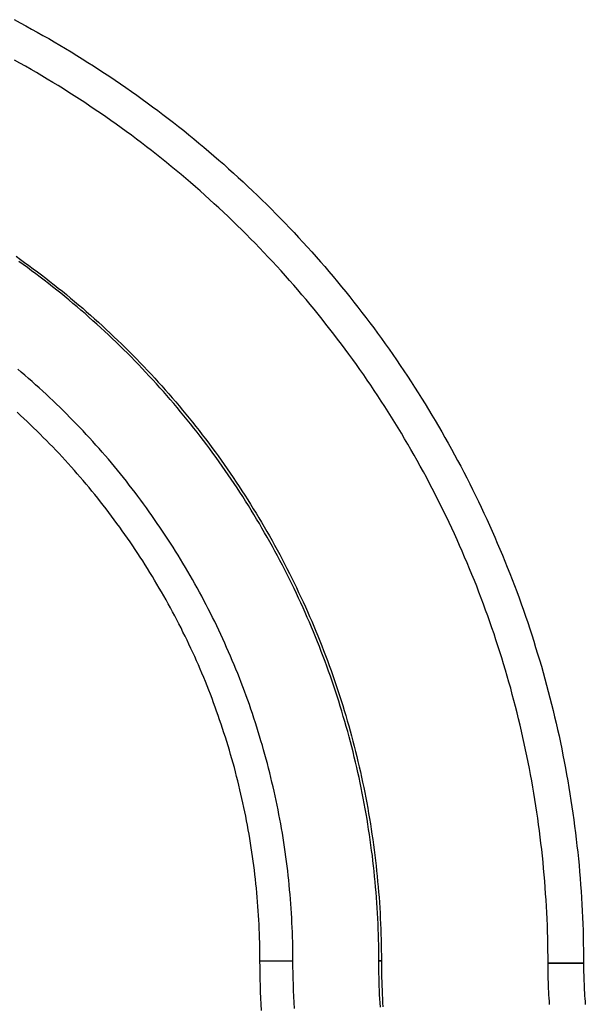
# Model space of a CAD drawing. Units: millimetres. Extents: x 0 to 841, y 0 to 594.
# Drawn here: x 205 to 212, y 333 to 344 of the extents above; entities that cross this region are included whole.
import ezdxf

# ---------------------------------------------------------------- set-up
doc = ezdxf.new("R2010")
doc.units = ezdxf.units.MM
doc.layers.add('SLD-0', color=179, linetype='Continuous')

msp = doc.modelspace()

# ---------------------------------------------------------------- linework, layer by layer
at = {"layer": 'SLD-0'}
for p, q in [((205.157, 344.479), (205.225, 344.443)), ((205.225, 344.443), (205.292, 344.407)), ((205.292, 344.407), (205.358, 344.37)), ((205.358, 344.37), (205.425, 344.333)), ((205.425, 344.333), (205.491, 344.296)), ((205.491, 344.296), (205.558, 344.258)), ((205.558, 344.258), (205.623, 344.22)), ((205.623, 344.22), (205.689, 344.181)), ((205.689, 344.181), (205.755, 344.142)), ((205.755, 344.142), (205.82, 344.103)), ((205.82, 344.103), (205.885, 344.063)), ((205.885, 344.063), (205.949, 344.023)), ((205.223, 343.972), (205.159, 344.008)), ((205.288, 343.936), (205.223, 343.972)), ((205.949, 344.023), (206.014, 343.982)), ((206.014, 343.982), (206.078, 343.941)), ((206.078, 343.941), (206.142, 343.9)), ((205.352, 343.899), (205.288, 343.936)), ((205.415, 343.862), (205.352, 343.899)), ((205.479, 343.825), (205.415, 343.862)), ((205.542, 343.788), (205.479, 343.825)), ((206.142, 343.9), (206.206, 343.858)), ((206.206, 343.858), (206.269, 343.816)), ((205.605, 343.749), (205.542, 343.788)), ((205.668, 343.711), (205.605, 343.749)), ((205.73, 343.672), (205.668, 343.711)), ((206.269, 343.816), (206.332, 343.774)), ((206.332, 343.774), (206.395, 343.731)), ((206.395, 343.731), (206.458, 343.688)), ((205.793, 343.633), (205.73, 343.672)), ((205.855, 343.593), (205.793, 343.633)), ((205.917, 343.553), (205.855, 343.593)), ((206.458, 343.688), (206.521, 343.644)), ((206.521, 343.644), (206.583, 343.6)), ((206.583, 343.6), (206.645, 343.555)), ((205.978, 343.513), (205.917, 343.553)), ((206.039, 343.472), (205.978, 343.513)), ((206.645, 343.555), (206.706, 343.511)), ((206.706, 343.511), (206.767, 343.466)), ((206.101, 343.431), (206.039, 343.472)), ((206.161, 343.39), (206.101, 343.431)), ((206.222, 343.348), (206.161, 343.39)), ((206.767, 343.466), (206.829, 343.42)), ((206.829, 343.42), (206.889, 343.374)), ((206.889, 343.374), (206.95, 343.328)), ((206.282, 343.306), (206.222, 343.348)), ((206.342, 343.263), (206.282, 343.306)), ((206.402, 343.22), (206.342, 343.263)), ((206.95, 343.328), (207.01, 343.281)), ((207.01, 343.281), (207.07, 343.234)), ((206.462, 343.177), (206.402, 343.22)), ((206.521, 343.133), (206.462, 343.177)), ((207.07, 343.234), (207.13, 343.187)), ((207.13, 343.187), (207.189, 343.139)), ((207.189, 343.139), (207.248, 343.091)), ((206.58, 343.089), (206.521, 343.133)), ((206.639, 343.045), (206.58, 343.089)), ((206.697, 343), (206.639, 343.045)), ((207.248, 343.091), (207.307, 343.042)), ((207.307, 343.042), (207.365, 342.994)), ((206.756, 342.955), (206.697, 343)), ((206.813, 342.91), (206.756, 342.955)), ((206.871, 342.864), (206.813, 342.91)), ((207.365, 342.994), (207.423, 342.944)), ((207.423, 342.944), (207.481, 342.895)), ((206.928, 342.818), (206.871, 342.864)), ((206.986, 342.771), (206.928, 342.818)), ((207.481, 342.895), (207.539, 342.845)), ((207.539, 342.845), (207.596, 342.795)), ((207.596, 342.795), (207.653, 342.744)), ((207.042, 342.724), (206.986, 342.771)), ((207.099, 342.677), (207.042, 342.724)), ((207.155, 342.63), (207.099, 342.677)), ((207.653, 342.744), (207.709, 342.693)), ((207.709, 342.693), (207.766, 342.642)), ((207.211, 342.582), (207.155, 342.63)), ((207.267, 342.533), (207.211, 342.582)), ((207.766, 342.642), (207.822, 342.59)), ((207.822, 342.59), (207.877, 342.538)), ((207.322, 342.485), (207.267, 342.533)), ((207.377, 342.436), (207.322, 342.485)), ((207.877, 342.538), (207.933, 342.486)), ((207.933, 342.486), (207.988, 342.433)), ((207.432, 342.387), (207.377, 342.436)), ((207.486, 342.337), (207.432, 342.387)), ((207.54, 342.287), (207.486, 342.337)), ((207.988, 342.433), (208.042, 342.38)), ((208.042, 342.38), (208.097, 342.327)), ((207.594, 342.237), (207.54, 342.287)), ((207.647, 342.186), (207.594, 342.237)), ((208.097, 342.327), (208.151, 342.273)), ((208.151, 342.273), (208.204, 342.219)), ((208.204, 342.219), (208.258, 342.165)), ((207.701, 342.135), (207.647, 342.186)), ((207.753, 342.084), (207.701, 342.135)), ((208.258, 342.165), (208.311, 342.11)), ((208.311, 342.11), (208.363, 342.055)), ((207.806, 342.033), (207.753, 342.084)), ((207.858, 341.981), (207.806, 342.033)), ((208.363, 342.055), (208.416, 342)), ((208.416, 342), (208.468, 341.944)), ((207.91, 341.928), (207.858, 341.981)), ((207.962, 341.876), (207.91, 341.928)), ((208.013, 341.823), (207.962, 341.876)), ((208.468, 341.944), (208.519, 341.888)), ((208.519, 341.888), (208.571, 341.832)), ((208.064, 341.77), (208.013, 341.823)), ((208.114, 341.716), (208.064, 341.77)), ((208.571, 341.832), (208.622, 341.775)), ((208.622, 341.775), (208.672, 341.718)), ((205.178, 341.725), (205.228, 341.689)), ((205.26, 341.629), (205.21, 341.665)), ((205.228, 341.689), (205.278, 341.653)), ((205.278, 341.653), (205.327, 341.617)), ((208.165, 341.663), (208.114, 341.716)), ((208.215, 341.608), (208.165, 341.663)), ((208.672, 341.718), (208.723, 341.661)), ((208.723, 341.661), (208.772, 341.604)), ((205.31, 341.593), (205.26, 341.629)), ((205.359, 341.557), (205.31, 341.593)), ((205.327, 341.617), (205.377, 341.58)), ((205.409, 341.52), (205.359, 341.557)), ((205.377, 341.58), (205.426, 341.544)), ((205.426, 341.544), (205.475, 341.507)), ((208.264, 341.554), (208.215, 341.608)), ((208.314, 341.499), (208.264, 341.554)), ((208.772, 341.604), (208.822, 341.546)), ((208.822, 341.546), (208.871, 341.488)), ((205.457, 341.483), (205.409, 341.52)), ((205.506, 341.446), (205.457, 341.483)), ((205.475, 341.507), (205.524, 341.469)), ((205.555, 341.408), (205.506, 341.446)), ((205.524, 341.469), (205.573, 341.431)), ((205.573, 341.431), (205.621, 341.394)), ((208.362, 341.444), (208.314, 341.499)), ((208.411, 341.389), (208.362, 341.444)), ((208.871, 341.488), (208.92, 341.429)), ((208.92, 341.429), (208.968, 341.37)), ((205.603, 341.37), (205.555, 341.408)), ((205.651, 341.332), (205.603, 341.37)), ((205.621, 341.394), (205.67, 341.355)), ((205.699, 341.294), (205.651, 341.332)), ((205.67, 341.355), (205.718, 341.317)), ((205.718, 341.317), (205.765, 341.278)), ((208.459, 341.333), (208.411, 341.389)), ((208.507, 341.277), (208.459, 341.333)), ((208.968, 341.37), (209.017, 341.311)), ((209.017, 341.311), (209.064, 341.252)), ((205.746, 341.255), (205.699, 341.294)), ((205.794, 341.216), (205.746, 341.255)), ((205.765, 341.278), (205.813, 341.239)), ((205.841, 341.176), (205.794, 341.216)), ((205.813, 341.239), (205.86, 341.199)), ((205.86, 341.199), (205.907, 341.159)), ((208.555, 341.221), (208.507, 341.277)), ((208.602, 341.165), (208.555, 341.221)), ((209.064, 341.252), (209.112, 341.192)), ((209.112, 341.192), (209.159, 341.132)), ((205.888, 341.137), (205.841, 341.176)), ((205.934, 341.097), (205.888, 341.137)), ((205.907, 341.159), (205.954, 341.119)), ((205.981, 341.057), (205.934, 341.097)), ((205.954, 341.119), (206, 341.079)), ((206, 341.079), (206.046, 341.038)), ((208.649, 341.108), (208.602, 341.165)), ((208.695, 341.051), (208.649, 341.108)), ((209.159, 341.132), (209.205, 341.072)), ((209.205, 341.072), (209.252, 341.012)), ((206.027, 341.016), (205.981, 341.057)), ((206.073, 340.975), (206.027, 341.016)), ((206.046, 341.038), (206.092, 340.998)), ((206.118, 340.934), (206.073, 340.975)), ((206.092, 340.998), (206.138, 340.956)), ((208.741, 340.993), (208.695, 341.051)), ((208.787, 340.936), (208.741, 340.993)), ((209.252, 341.012), (209.298, 340.951)), ((206.164, 340.893), (206.118, 340.934)), ((206.138, 340.956), (206.184, 340.915)), ((206.209, 340.852), (206.164, 340.893)), ((206.184, 340.915), (206.229, 340.873)), ((206.253, 340.81), (206.209, 340.852)), ((206.229, 340.873), (206.274, 340.831)), ((208.833, 340.878), (208.787, 340.936)), ((208.878, 340.82), (208.833, 340.878)), ((209.298, 340.951), (209.343, 340.89)), ((209.343, 340.89), (209.388, 340.829)), ((206.298, 340.767), (206.253, 340.81)), ((206.274, 340.831), (206.318, 340.789)), ((206.342, 340.725), (206.298, 340.767)), ((206.318, 340.789), (206.363, 340.746)), ((206.363, 340.746), (206.407, 340.704)), ((208.922, 340.761), (208.878, 340.82)), ((208.967, 340.703), (208.922, 340.761)), ((209.388, 340.829), (209.433, 340.767)), ((209.433, 340.767), (209.477, 340.705)), ((206.386, 340.682), (206.342, 340.725)), ((206.43, 340.639), (206.386, 340.682)), ((206.407, 340.704), (206.451, 340.66)), ((206.474, 340.596), (206.43, 340.639)), ((206.451, 340.66), (206.495, 340.617)), ((206.495, 340.617), (206.538, 340.573)), ((209.011, 340.643), (208.967, 340.703)), ((209.055, 340.584), (209.011, 340.643)), ((209.477, 340.705), (209.522, 340.643)), ((209.522, 340.643), (209.565, 340.581)), ((206.517, 340.553), (206.474, 340.596)), ((206.56, 340.509), (206.517, 340.553)), ((206.538, 340.573), (206.581, 340.53)), ((206.603, 340.465), (206.56, 340.509)), ((206.581, 340.53), (206.624, 340.485)), ((209.098, 340.525), (209.055, 340.584)), ((209.141, 340.465), (209.098, 340.525)), ((209.565, 340.581), (209.608, 340.518)), ((209.608, 340.518), (209.651, 340.455)), ((205.239, 340.375), (205.197, 340.411)), ((206.645, 340.42), (206.603, 340.465)), ((206.624, 340.485), (206.667, 340.441)), ((206.687, 340.376), (206.645, 340.42)), ((206.667, 340.441), (206.709, 340.396)), ((206.709, 340.396), (206.751, 340.351)), ((209.183, 340.405), (209.141, 340.465)), ((209.226, 340.344), (209.183, 340.405)), ((209.651, 340.455), (209.694, 340.392)), ((209.694, 340.392), (209.736, 340.328)), ((205.281, 340.339), (205.239, 340.375)), ((205.323, 340.303), (205.281, 340.339)), ((205.365, 340.267), (205.323, 340.303)), ((206.729, 340.331), (206.687, 340.376)), ((206.771, 340.286), (206.729, 340.331)), ((206.751, 340.351), (206.793, 340.306)), ((206.812, 340.241), (206.771, 340.286)), ((206.793, 340.306), (206.834, 340.261)), ((209.267, 340.284), (209.226, 340.344)), ((209.309, 340.223), (209.267, 340.284)), ((209.736, 340.328), (209.778, 340.265)), ((205.406, 340.23), (205.365, 340.267)), ((205.447, 340.193), (205.406, 340.23)), ((205.488, 340.156), (205.447, 340.193)), ((205.528, 340.119), (205.488, 340.156)), ((206.853, 340.195), (206.812, 340.241)), ((206.834, 340.261), (206.875, 340.215)), ((206.894, 340.149), (206.853, 340.195)), ((206.875, 340.215), (206.916, 340.169)), ((206.916, 340.169), (206.957, 340.123)), ((209.35, 340.162), (209.309, 340.223)), ((209.391, 340.101), (209.35, 340.162)), ((209.778, 340.265), (209.819, 340.201)), ((209.819, 340.201), (209.86, 340.136)), ((205.569, 340.081), (205.528, 340.119)), ((205.609, 340.043), (205.569, 340.081)), ((205.649, 340.005), (205.609, 340.043)), ((206.934, 340.103), (206.894, 340.149)), ((206.974, 340.057), (206.934, 340.103)), ((206.957, 340.123), (206.997, 340.076)), ((207.014, 340.01), (206.974, 340.057)), ((206.997, 340.076), (207.037, 340.029)), ((209.431, 340.039), (209.391, 340.101)), ((209.86, 340.136), (209.901, 340.072)), ((209.901, 340.072), (209.941, 340.007)), ((205.688, 339.967), (205.649, 340.005)), ((205.727, 339.928), (205.688, 339.967)), ((205.767, 339.889), (205.727, 339.928)), ((207.054, 339.963), (207.014, 340.01)), ((207.037, 340.029), (207.077, 339.982)), ((207.093, 339.916), (207.054, 339.963)), ((207.077, 339.982), (207.116, 339.935)), ((207.116, 339.935), (207.155, 339.888)), ((209.471, 339.977), (209.431, 340.039)), ((209.511, 339.915), (209.471, 339.977)), ((209.941, 340.007), (209.98, 339.942)), ((209.98, 339.942), (210.02, 339.877)), ((205.228, 339.873), (205.189, 339.909)), ((205.267, 339.837), (205.228, 339.873)), ((205.306, 339.801), (205.267, 339.837)), ((205.805, 339.85), (205.767, 339.889)), ((205.844, 339.811), (205.805, 339.85)), ((207.132, 339.869), (207.093, 339.916)), ((207.171, 339.821), (207.132, 339.869)), ((207.155, 339.888), (207.194, 339.84)), ((207.21, 339.773), (207.171, 339.821)), ((207.194, 339.84), (207.233, 339.792)), ((209.55, 339.853), (209.511, 339.915)), ((209.589, 339.79), (209.55, 339.853)), ((210.02, 339.877), (210.059, 339.812)), ((210.059, 339.812), (210.097, 339.746)), ((205.344, 339.765), (205.306, 339.801)), ((205.382, 339.728), (205.344, 339.765)), ((205.42, 339.692), (205.382, 339.728)), ((205.882, 339.771), (205.844, 339.811)), ((205.921, 339.731), (205.882, 339.771)), ((205.959, 339.691), (205.921, 339.731)), ((207.248, 339.725), (207.21, 339.773)), ((207.233, 339.792), (207.271, 339.744)), ((207.286, 339.677), (207.248, 339.725)), ((207.271, 339.744), (207.309, 339.695)), ((209.627, 339.727), (209.589, 339.79)), ((209.665, 339.664), (209.627, 339.727)), ((210.097, 339.746), (210.136, 339.68)), ((205.458, 339.655), (205.42, 339.692)), ((205.495, 339.617), (205.458, 339.655)), ((205.532, 339.58), (205.495, 339.617)), ((205.996, 339.651), (205.959, 339.691)), ((206.034, 339.61), (205.996, 339.651)), ((206.071, 339.569), (206.034, 339.61)), ((207.323, 339.629), (207.286, 339.677)), ((207.309, 339.695), (207.347, 339.647)), ((207.361, 339.58), (207.323, 339.629)), ((207.347, 339.647), (207.384, 339.598)), ((207.384, 339.598), (207.421, 339.549)), ((209.703, 339.601), (209.665, 339.664)), ((209.74, 339.538), (209.703, 339.601)), ((210.136, 339.68), (210.173, 339.614)), ((210.173, 339.614), (210.211, 339.548)), ((205.569, 339.542), (205.532, 339.58)), ((205.606, 339.505), (205.569, 339.542)), ((205.642, 339.466), (205.606, 339.505)), ((206.108, 339.528), (206.071, 339.569)), ((206.144, 339.487), (206.108, 339.528)), ((206.181, 339.446), (206.144, 339.487)), ((207.398, 339.531), (207.361, 339.58)), ((207.434, 339.482), (207.398, 339.531)), ((207.421, 339.549), (207.458, 339.499)), ((207.471, 339.432), (207.434, 339.482)), ((207.458, 339.499), (207.495, 339.45)), ((209.777, 339.474), (209.74, 339.538)), ((209.813, 339.41), (209.777, 339.474)), ((210.211, 339.548), (210.248, 339.481)), ((210.248, 339.481), (210.284, 339.414)), ((205.679, 339.428), (205.642, 339.466)), ((205.715, 339.389), (205.679, 339.428)), ((205.751, 339.351), (205.715, 339.389)), ((206.217, 339.404), (206.181, 339.446)), ((206.253, 339.362), (206.217, 339.404)), ((206.288, 339.32), (206.253, 339.362)), ((207.507, 339.383), (207.471, 339.432)), ((207.495, 339.45), (207.531, 339.4)), ((207.542, 339.333), (207.507, 339.383)), ((207.531, 339.4), (207.567, 339.35)), ((209.85, 339.346), (209.813, 339.41)), ((210.284, 339.414), (210.32, 339.347)), ((205.786, 339.312), (205.751, 339.351)), ((205.821, 339.272), (205.786, 339.312)), ((205.857, 339.233), (205.821, 339.272)), ((206.324, 339.277), (206.288, 339.32)), ((206.359, 339.235), (206.324, 339.277)), ((207.578, 339.283), (207.542, 339.333)), ((207.567, 339.35), (207.602, 339.3)), ((207.613, 339.233), (207.578, 339.283)), ((207.602, 339.3), (207.637, 339.25)), ((207.637, 339.25), (207.672, 339.199)), ((209.885, 339.281), (209.85, 339.346)), ((209.921, 339.217), (209.885, 339.281)), ((210.32, 339.347), (210.356, 339.28)), ((210.356, 339.28), (210.391, 339.212)), ((205.891, 339.193), (205.857, 339.233)), ((205.926, 339.153), (205.891, 339.193)), ((205.96, 339.113), (205.926, 339.153)), ((206.394, 339.192), (206.359, 339.235)), ((206.429, 339.149), (206.394, 339.192)), ((206.463, 339.106), (206.429, 339.149)), ((207.648, 339.182), (207.613, 339.233)), ((207.682, 339.131), (207.648, 339.182)), ((207.672, 339.199), (207.707, 339.148)), ((207.717, 339.08), (207.682, 339.131)), ((207.707, 339.148), (207.741, 339.097)), ((209.956, 339.152), (209.921, 339.217)), ((209.99, 339.087), (209.956, 339.152)), ((210.391, 339.212), (210.426, 339.145)), ((210.426, 339.145), (210.461, 339.077)), ((205.994, 339.073), (205.96, 339.113)), ((206.028, 339.032), (205.994, 339.073)), ((206.062, 338.991), (206.028, 339.032)), ((206.497, 339.062), (206.463, 339.106)), ((206.531, 339.018), (206.497, 339.062)), ((206.564, 338.975), (206.531, 339.018)), ((207.751, 339.029), (207.717, 339.08)), ((207.741, 339.097), (207.775, 339.046)), ((207.784, 338.978), (207.751, 339.029)), ((207.775, 339.046), (207.809, 338.994)), ((210.024, 339.022), (209.99, 339.087)), ((210.058, 338.956), (210.024, 339.022)), ((210.461, 339.077), (210.495, 339.009)), ((206.095, 338.95), (206.062, 338.991)), ((206.129, 338.909), (206.095, 338.95)), ((206.161, 338.868), (206.129, 338.909)), ((206.598, 338.931), (206.564, 338.975)), ((206.631, 338.886), (206.598, 338.931)), ((207.818, 338.927), (207.784, 338.978)), ((207.809, 338.994), (207.843, 338.943)), ((207.851, 338.875), (207.818, 338.927)), ((207.843, 338.943), (207.876, 338.891)), ((210.091, 338.891), (210.058, 338.956)), ((210.495, 339.009), (210.529, 338.94)), ((210.529, 338.94), (210.562, 338.872)), ((206.194, 338.826), (206.161, 338.868)), ((206.226, 338.784), (206.194, 338.826)), ((206.259, 338.742), (206.226, 338.784)), ((206.663, 338.842), (206.631, 338.886)), ((206.696, 338.797), (206.663, 338.842)), ((206.728, 338.752), (206.696, 338.797)), ((207.883, 338.823), (207.851, 338.875)), ((207.876, 338.891), (207.908, 338.839)), ((207.916, 338.771), (207.883, 338.823)), ((207.908, 338.839), (207.941, 338.786)), ((207.941, 338.786), (207.973, 338.734)), ((210.124, 338.825), (210.091, 338.891)), ((210.157, 338.759), (210.124, 338.825)), ((210.562, 338.872), (210.595, 338.803)), ((210.595, 338.803), (210.627, 338.734)), ((206.29, 338.7), (206.259, 338.742)), ((206.322, 338.658), (206.29, 338.7)), ((206.76, 338.707), (206.728, 338.752)), ((206.792, 338.662), (206.76, 338.707)), ((207.948, 338.718), (207.916, 338.771)), ((207.979, 338.666), (207.948, 338.718)), ((207.973, 338.734), (208.005, 338.681)), ((208.011, 338.613), (207.979, 338.666)), ((208.005, 338.681), (208.036, 338.628)), ((210.189, 338.693), (210.157, 338.759)), ((210.221, 338.626), (210.189, 338.693)), ((210.627, 338.734), (210.659, 338.665)), ((206.353, 338.615), (206.322, 338.658)), ((206.385, 338.572), (206.353, 338.615)), ((206.415, 338.529), (206.385, 338.572)), ((206.823, 338.616), (206.792, 338.662)), ((206.854, 338.571), (206.823, 338.616)), ((206.885, 338.525), (206.854, 338.571)), ((208.042, 338.56), (208.011, 338.613)), ((208.036, 338.628), (208.067, 338.575)), ((208.073, 338.507), (208.042, 338.56)), ((208.067, 338.575), (208.098, 338.522)), ((210.252, 338.559), (210.221, 338.626)), ((210.283, 338.493), (210.252, 338.559)), ((210.659, 338.665), (210.69, 338.596)), ((210.69, 338.596), (210.722, 338.526)), ((206.446, 338.486), (206.415, 338.529)), ((206.476, 338.443), (206.446, 338.486)), ((206.506, 338.399), (206.476, 338.443)), ((206.916, 338.479), (206.885, 338.525)), ((206.946, 338.433), (206.916, 338.479)), ((208.103, 338.454), (208.073, 338.507)), ((208.098, 338.522), (208.129, 338.469)), ((208.133, 338.4), (208.103, 338.454)), ((208.129, 338.469), (208.159, 338.415)), ((210.313, 338.426), (210.283, 338.493)), ((210.722, 338.526), (210.752, 338.456)), ((210.752, 338.456), (210.782, 338.386)), ((206.536, 338.355), (206.506, 338.399)), ((206.566, 338.311), (206.536, 338.355)), ((206.976, 338.386), (206.946, 338.433)), ((207.006, 338.34), (206.976, 338.386)), ((207.035, 338.293), (207.006, 338.34)), ((208.163, 338.347), (208.133, 338.4)), ((208.159, 338.415), (208.189, 338.361)), ((208.192, 338.293), (208.163, 338.347)), ((208.189, 338.361), (208.218, 338.307)), ((210.343, 338.358), (210.313, 338.426)), ((210.373, 338.291), (210.343, 338.358)), ((210.782, 338.386), (210.812, 338.316)), ((206.595, 338.267), (206.566, 338.311)), ((206.624, 338.223), (206.595, 338.267)), ((206.653, 338.179), (206.624, 338.223)), ((207.064, 338.246), (207.035, 338.293)), ((207.093, 338.199), (207.064, 338.246)), ((208.221, 338.239), (208.192, 338.293)), ((208.218, 338.307), (208.248, 338.253)), ((208.25, 338.185), (208.221, 338.239)), ((208.248, 338.253), (208.276, 338.199)), ((210.402, 338.223), (210.373, 338.291)), ((210.431, 338.156), (210.402, 338.223)), ((210.812, 338.316), (210.842, 338.246)), ((210.842, 338.246), (210.87, 338.176)), ((206.681, 338.134), (206.653, 338.179)), ((206.709, 338.089), (206.681, 338.134)), ((207.122, 338.151), (207.093, 338.199)), ((207.15, 338.104), (207.122, 338.151)), ((207.178, 338.056), (207.15, 338.104)), ((208.279, 338.13), (208.25, 338.185)), ((208.276, 338.199), (208.305, 338.144)), ((208.307, 338.076), (208.279, 338.13)), ((208.305, 338.144), (208.333, 338.089)), ((210.459, 338.088), (210.431, 338.156)), ((210.87, 338.176), (210.899, 338.105)), ((210.899, 338.105), (210.927, 338.034)), ((206.737, 338.044), (206.709, 338.089)), ((206.765, 337.999), (206.737, 338.044)), ((206.792, 337.954), (206.765, 337.999)), ((207.206, 338.009), (207.178, 338.056)), ((207.233, 337.961), (207.206, 338.009)), ((208.335, 338.021), (208.307, 338.076)), ((208.333, 338.089), (208.361, 338.034)), ((208.362, 337.966), (208.335, 338.021)), ((208.361, 338.034), (208.389, 337.979)), ((208.389, 337.979), (208.416, 337.924)), ((210.487, 338.02), (210.459, 338.088)), ((210.515, 337.951), (210.487, 338.02)), ((210.927, 338.034), (210.955, 337.963)), ((206.819, 337.908), (206.792, 337.954)), ((206.846, 337.863), (206.819, 337.908)), ((206.873, 337.817), (206.846, 337.863)), ((207.26, 337.912), (207.233, 337.961)), ((207.287, 337.864), (207.26, 337.912)), ((207.313, 337.816), (207.287, 337.864)), ((208.389, 337.911), (208.362, 337.966)), ((208.416, 337.856), (208.389, 337.911)), ((208.416, 337.924), (208.443, 337.869)), ((208.443, 337.869), (208.469, 337.813)), ((210.542, 337.883), (210.515, 337.951)), ((210.569, 337.814), (210.542, 337.883)), ((210.955, 337.963), (210.982, 337.892)), ((210.982, 337.892), (211.009, 337.821)), ((206.899, 337.771), (206.873, 337.817)), ((206.925, 337.725), (206.899, 337.771)), ((207.34, 337.767), (207.313, 337.816)), ((207.366, 337.718), (207.34, 337.767)), ((208.442, 337.801), (208.416, 337.856)), ((208.468, 337.745), (208.442, 337.801)), ((208.469, 337.813), (208.495, 337.758)), ((208.495, 337.758), (208.521, 337.702)), ((210.595, 337.746), (210.569, 337.814)), ((211.009, 337.821), (211.035, 337.749)), ((211.035, 337.749), (211.061, 337.678)), ((206.951, 337.679), (206.925, 337.725)), ((206.976, 337.632), (206.951, 337.679)), ((207.391, 337.669), (207.366, 337.718)), ((207.416, 337.62), (207.391, 337.669)), ((208.494, 337.689), (208.468, 337.745)), ((208.52, 337.634), (208.494, 337.689)), ((208.545, 337.578), (208.52, 337.634)), ((208.521, 337.702), (208.547, 337.646)), ((208.547, 337.646), (208.572, 337.59)), ((210.621, 337.677), (210.595, 337.746)), ((210.646, 337.607), (210.621, 337.677)), ((211.061, 337.678), (211.086, 337.606)), ((207.001, 337.586), (206.976, 337.632)), ((207.026, 337.539), (207.001, 337.586)), ((207.05, 337.492), (207.026, 337.539)), ((207.441, 337.571), (207.416, 337.62)), ((207.466, 337.522), (207.441, 337.571)), ((207.491, 337.472), (207.466, 337.522)), ((208.569, 337.521), (208.545, 337.578)), ((208.594, 337.465), (208.569, 337.521)), ((208.572, 337.59), (208.596, 337.533)), ((208.596, 337.533), (208.621, 337.477)), ((210.671, 337.538), (210.646, 337.607)), ((210.696, 337.469), (210.671, 337.538)), ((211.086, 337.606), (211.111, 337.534)), ((211.111, 337.534), (211.136, 337.462)), ((207.075, 337.445), (207.05, 337.492)), ((207.099, 337.398), (207.075, 337.445)), ((207.515, 337.423), (207.491, 337.472)), ((207.538, 337.373), (207.515, 337.423)), ((208.618, 337.409), (208.594, 337.465)), ((208.641, 337.352), (208.618, 337.409)), ((208.621, 337.477), (208.645, 337.42)), ((208.645, 337.42), (208.669, 337.363)), ((210.72, 337.399), (210.696, 337.469)), ((211.136, 337.462), (211.16, 337.389)), ((207.122, 337.351), (207.099, 337.398)), ((207.146, 337.304), (207.122, 337.351)), ((207.169, 337.256), (207.146, 337.304)), ((207.562, 337.323), (207.538, 337.373)), ((207.585, 337.273), (207.562, 337.323)), ((208.665, 337.295), (208.641, 337.352)), ((208.688, 337.238), (208.665, 337.295)), ((208.669, 337.363), (208.692, 337.306)), ((208.692, 337.306), (208.715, 337.249)), ((210.744, 337.33), (210.72, 337.399)), ((210.767, 337.26), (210.744, 337.33)), ((211.16, 337.389), (211.183, 337.317)), ((211.183, 337.317), (211.206, 337.245)), ((207.191, 337.208), (207.169, 337.256)), ((207.214, 337.161), (207.191, 337.208)), ((207.608, 337.222), (207.585, 337.273)), ((207.63, 337.172), (207.608, 337.222)), ((208.71, 337.181), (208.688, 337.238)), ((208.732, 337.124), (208.71, 337.181)), ((208.715, 337.249), (208.738, 337.192)), ((208.738, 337.192), (208.76, 337.135)), ((210.79, 337.19), (210.767, 337.26)), ((210.812, 337.12), (210.79, 337.19)), ((211.206, 337.245), (211.229, 337.172)), ((207.236, 337.113), (207.214, 337.161)), ((207.258, 337.065), (207.236, 337.113)), ((207.279, 337.016), (207.258, 337.065)), ((207.653, 337.122), (207.63, 337.172)), ((207.675, 337.071), (207.653, 337.122)), ((207.696, 337.02), (207.675, 337.071)), ((208.754, 337.067), (208.732, 337.124)), ((208.776, 337.009), (208.754, 337.067)), ((208.76, 337.135), (208.782, 337.077)), ((208.782, 337.077), (208.804, 337.02)), ((210.834, 337.049), (210.812, 337.12)), ((211.229, 337.172), (211.252, 337.099)), ((211.252, 337.099), (211.273, 337.026)), ((207.301, 336.968), (207.279, 337.016)), ((207.322, 336.92), (207.301, 336.968)), ((207.717, 336.969), (207.696, 337.02)), ((207.738, 336.918), (207.717, 336.969)), ((208.797, 336.952), (208.776, 337.009)), ((208.818, 336.894), (208.797, 336.952)), ((208.804, 337.02), (208.825, 336.962)), ((208.825, 336.962), (208.846, 336.904)), ((210.856, 336.979), (210.834, 337.049)), ((210.877, 336.908), (210.856, 336.979)), ((211.273, 337.026), (211.295, 336.953)), ((211.295, 336.953), (211.316, 336.88)), ((207.342, 336.871), (207.322, 336.92)), ((207.363, 336.822), (207.342, 336.871)), ((207.759, 336.867), (207.738, 336.918)), ((207.779, 336.816), (207.759, 336.867)), ((208.838, 336.836), (208.818, 336.894)), ((208.858, 336.778), (208.838, 336.836)), ((208.846, 336.904), (208.866, 336.846)), ((208.866, 336.846), (208.886, 336.788)), ((210.898, 336.838), (210.877, 336.908)), ((210.918, 336.767), (210.898, 336.838)), ((211.316, 336.88), (211.336, 336.806)), ((207.383, 336.774), (207.363, 336.822)), ((207.402, 336.725), (207.383, 336.774)), ((207.422, 336.676), (207.402, 336.725)), ((207.799, 336.764), (207.779, 336.816)), ((207.819, 336.713), (207.799, 336.764)), ((208.878, 336.72), (208.858, 336.778)), ((208.898, 336.662), (208.878, 336.72)), ((208.886, 336.788), (208.906, 336.73)), ((208.906, 336.73), (208.926, 336.671)), ((210.938, 336.696), (210.918, 336.767)), ((211.336, 336.806), (211.356, 336.733)), ((211.356, 336.733), (211.376, 336.659)), ((207.441, 336.626), (207.422, 336.676)), ((207.46, 336.577), (207.441, 336.626)), ((207.838, 336.661), (207.819, 336.713)), ((207.857, 336.609), (207.838, 336.661)), ((207.876, 336.558), (207.857, 336.609)), ((208.917, 336.604), (208.898, 336.662)), ((208.935, 336.545), (208.917, 336.604)), ((208.926, 336.671), (208.945, 336.613)), ((208.945, 336.613), (208.964, 336.554)), ((210.957, 336.625), (210.938, 336.696)), ((210.976, 336.554), (210.957, 336.625)), ((211.376, 336.659), (211.395, 336.586)), ((207.478, 336.528), (207.46, 336.577)), ((207.497, 336.478), (207.478, 336.528)), ((207.895, 336.506), (207.876, 336.558)), ((207.913, 336.453), (207.895, 336.506)), ((208.954, 336.487), (208.935, 336.545)), ((208.964, 336.554), (208.982, 336.495)), ((208.982, 336.495), (209, 336.437)), ((210.994, 336.483), (210.976, 336.554)), ((211.395, 336.586), (211.414, 336.512)), ((211.414, 336.512), (211.432, 336.438)), ((207.514, 336.428), (207.497, 336.478)), ((207.532, 336.379), (207.514, 336.428)), ((207.549, 336.329), (207.532, 336.379)), ((207.93, 336.401), (207.913, 336.453)), ((207.948, 336.349), (207.93, 336.401)), ((208.972, 336.428), (208.954, 336.487)), ((208.989, 336.369), (208.972, 336.428)), ((209, 336.437), (209.018, 336.378)), ((209.018, 336.378), (209.035, 336.319)), ((211.013, 336.411), (210.994, 336.483)), ((211.03, 336.34), (211.013, 336.411)), ((211.432, 336.438), (211.45, 336.364)), ((207.566, 336.279), (207.549, 336.329)), ((207.583, 336.229), (207.566, 336.279)), ((207.965, 336.296), (207.948, 336.349)), ((207.982, 336.244), (207.965, 336.296)), ((209.006, 336.31), (208.989, 336.369)), ((209.023, 336.251), (209.006, 336.31)), ((209.035, 336.319), (209.052, 336.259)), ((209.052, 336.259), (209.068, 336.2)), ((211.047, 336.268), (211.03, 336.34)), ((211.064, 336.197), (211.047, 336.268)), ((211.45, 336.364), (211.467, 336.29)), ((211.467, 336.29), (211.484, 336.215)), ((207.599, 336.178), (207.583, 336.229)), ((207.616, 336.128), (207.599, 336.178)), ((207.998, 336.191), (207.982, 336.244)), ((208.014, 336.138), (207.998, 336.191)), ((209.04, 336.192), (209.023, 336.251)), ((209.056, 336.133), (209.04, 336.192)), ((209.068, 336.2), (209.085, 336.141)), ((211.081, 336.125), (211.064, 336.197)), ((211.484, 336.215), (211.501, 336.141)), ((207.631, 336.077), (207.616, 336.128)), ((207.647, 336.027), (207.631, 336.077)), ((208.03, 336.085), (208.014, 336.138)), ((208.046, 336.032), (208.03, 336.085)), ((208.061, 335.979), (208.046, 336.032)), ((209.072, 336.074), (209.056, 336.133)), ((209.087, 336.014), (209.072, 336.074)), ((209.085, 336.141), (209.1, 336.081)), ((209.1, 336.081), (209.116, 336.022)), ((211.096, 336.053), (211.081, 336.125)), ((211.112, 335.981), (211.096, 336.053)), ((211.501, 336.141), (211.517, 336.067)), ((211.517, 336.067), (211.532, 335.992)), ((207.662, 335.976), (207.647, 336.027)), ((207.677, 335.925), (207.662, 335.976)), ((207.691, 335.875), (207.677, 335.925)), ((208.076, 335.926), (208.061, 335.979)), ((208.09, 335.873), (208.076, 335.926)), ((209.102, 335.955), (209.087, 336.014)), ((209.117, 335.895), (209.102, 335.955)), ((209.116, 336.022), (209.131, 335.962)), ((209.131, 335.962), (209.146, 335.902)), ((211.127, 335.909), (211.112, 335.981)), ((211.532, 335.992), (211.547, 335.917)), ((211.547, 335.917), (211.562, 335.843)), ((207.706, 335.824), (207.691, 335.875)), ((207.72, 335.773), (207.706, 335.824)), ((208.105, 335.819), (208.09, 335.873)), ((208.118, 335.766), (208.105, 335.819)), ((209.131, 335.836), (209.117, 335.895)), ((209.145, 335.776), (209.131, 335.836)), ((209.146, 335.902), (209.16, 335.843)), ((209.16, 335.843), (209.174, 335.783)), ((211.142, 335.837), (211.127, 335.909)), ((211.156, 335.764), (211.142, 335.837)), ((211.562, 335.843), (211.576, 335.768)), ((207.733, 335.722), (207.72, 335.773)), ((207.746, 335.67), (207.733, 335.722)), ((208.132, 335.712), (208.118, 335.766)), ((208.145, 335.659), (208.132, 335.712)), ((209.159, 335.716), (209.145, 335.776)), ((209.172, 335.656), (209.159, 335.716)), ((209.174, 335.783), (209.188, 335.723)), ((209.188, 335.723), (209.201, 335.663)), ((211.169, 335.692), (211.156, 335.764)), ((211.183, 335.62), (211.169, 335.692)), ((211.576, 335.768), (211.59, 335.693)), ((211.59, 335.693), (211.603, 335.618)), ((207.759, 335.619), (207.746, 335.67)), ((207.772, 335.568), (207.759, 335.619)), ((208.158, 335.605), (208.145, 335.659)), ((208.171, 335.551), (208.158, 335.605)), ((209.185, 335.596), (209.172, 335.656)), ((209.198, 335.536), (209.185, 335.596)), ((209.201, 335.663), (209.214, 335.602)), ((209.214, 335.602), (209.227, 335.542)), ((211.195, 335.547), (211.183, 335.62)), ((211.603, 335.618), (211.616, 335.543)), ((207.784, 335.516), (207.772, 335.568)), ((207.797, 335.465), (207.784, 335.516)), ((207.808, 335.413), (207.797, 335.465)), ((208.183, 335.497), (208.171, 335.551)), ((208.195, 335.443), (208.183, 335.497)), ((209.21, 335.476), (209.198, 335.536)), ((209.222, 335.416), (209.21, 335.476)), ((209.227, 335.542), (209.239, 335.482)), ((209.239, 335.482), (209.251, 335.422)), ((211.208, 335.475), (211.195, 335.547)), ((211.22, 335.402), (211.208, 335.475)), ((211.616, 335.543), (211.628, 335.468)), ((211.628, 335.468), (211.64, 335.392)), ((207.82, 335.361), (207.808, 335.413)), ((207.831, 335.31), (207.82, 335.361)), ((208.207, 335.389), (208.195, 335.443)), ((208.218, 335.335), (208.207, 335.389)), ((209.233, 335.356), (209.222, 335.416)), ((209.244, 335.295), (209.233, 335.356)), ((209.251, 335.422), (209.262, 335.361)), ((209.262, 335.361), (209.273, 335.301)), ((211.231, 335.329), (211.22, 335.402)), ((211.64, 335.392), (211.651, 335.317)), ((207.842, 335.258), (207.831, 335.31)), ((207.852, 335.206), (207.842, 335.258)), ((208.229, 335.281), (208.218, 335.335)), ((208.239, 335.227), (208.229, 335.281)), ((208.25, 335.172), (208.239, 335.227)), ((209.255, 335.235), (209.244, 335.295)), ((209.265, 335.174), (209.255, 335.235)), ((209.273, 335.301), (209.284, 335.24)), ((209.284, 335.24), (209.294, 335.179)), ((211.242, 335.256), (211.231, 335.329)), ((211.253, 335.184), (211.242, 335.256)), ((211.651, 335.317), (211.662, 335.242)), ((211.662, 335.242), (211.673, 335.166)), ((207.862, 335.154), (207.852, 335.206)), ((207.872, 335.102), (207.862, 335.154)), ((208.26, 335.118), (208.25, 335.172)), ((208.269, 335.064), (208.26, 335.118)), ((209.275, 335.114), (209.265, 335.174)), ((209.284, 335.053), (209.275, 335.114)), ((209.294, 335.179), (209.304, 335.119)), ((209.304, 335.119), (209.314, 335.058)), ((211.263, 335.111), (211.253, 335.184)), ((211.673, 335.166), (211.683, 335.091)), ((207.882, 335.05), (207.872, 335.102)), ((207.891, 334.998), (207.882, 335.05)), ((207.9, 334.946), (207.891, 334.998)), ((208.279, 335.009), (208.269, 335.064)), ((208.287, 334.955), (208.279, 335.009)), ((209.294, 334.993), (209.284, 335.053)), ((209.314, 335.058), (209.323, 334.997)), ((211.273, 335.038), (211.263, 335.111)), ((211.282, 334.965), (211.273, 335.038)), ((211.683, 335.091), (211.693, 335.015)), ((211.693, 335.015), (211.702, 334.94)), ((207.908, 334.894), (207.9, 334.946)), ((207.917, 334.841), (207.908, 334.894)), ((208.296, 334.9), (208.287, 334.955)), ((208.304, 334.846), (208.296, 334.9)), ((209.303, 334.932), (209.294, 334.993)), ((209.311, 334.871), (209.303, 334.932)), ((209.323, 334.997), (209.332, 334.936)), ((209.332, 334.936), (209.34, 334.875)), ((211.291, 334.892), (211.282, 334.965)), ((211.299, 334.818), (211.291, 334.892)), ((211.702, 334.94), (211.71, 334.864)), ((207.925, 334.789), (207.917, 334.841)), ((207.932, 334.737), (207.925, 334.789)), ((208.312, 334.791), (208.304, 334.846)), ((208.32, 334.736), (208.312, 334.791)), ((209.319, 334.81), (209.311, 334.871)), ((209.327, 334.749), (209.319, 334.81)), ((209.34, 334.875), (209.349, 334.814)), ((209.349, 334.814), (209.356, 334.753)), ((211.307, 334.745), (211.299, 334.818)), ((211.71, 334.864), (211.719, 334.788)), ((211.719, 334.788), (211.726, 334.712)), ((207.939, 334.684), (207.932, 334.737)), ((207.946, 334.632), (207.939, 334.684)), ((208.327, 334.681), (208.32, 334.736)), ((208.334, 334.627), (208.327, 334.681)), ((209.334, 334.688), (209.327, 334.749)), ((209.341, 334.628), (209.334, 334.688)), ((209.356, 334.753), (209.364, 334.692)), ((209.364, 334.692), (209.371, 334.631)), ((211.315, 334.672), (211.307, 334.745)), ((211.322, 334.599), (211.315, 334.672)), ((211.726, 334.712), (211.734, 334.637)), ((207.953, 334.579), (207.946, 334.632)), ((207.959, 334.527), (207.953, 334.579)), ((208.341, 334.572), (208.334, 334.627)), ((208.347, 334.517), (208.341, 334.572)), ((209.348, 334.567), (209.341, 334.628)), ((209.354, 334.505), (209.348, 334.567)), ((209.371, 334.631), (209.377, 334.57)), ((209.377, 334.57), (209.383, 334.508)), ((211.328, 334.525), (211.322, 334.599)), ((211.734, 334.637), (211.74, 334.561)), ((211.74, 334.561), (211.747, 334.485)), ((207.965, 334.474), (207.959, 334.527)), ((207.971, 334.422), (207.965, 334.474)), ((208.353, 334.462), (208.347, 334.517)), ((208.359, 334.407), (208.353, 334.462)), ((209.36, 334.444), (209.354, 334.505)), ((209.365, 334.383), (209.36, 334.444)), ((209.383, 334.508), (209.389, 334.447)), ((209.389, 334.447), (209.395, 334.386)), ((211.334, 334.452), (211.328, 334.525)), ((211.34, 334.378), (211.334, 334.452)), ((211.747, 334.485), (211.753, 334.409)), ((207.977, 334.369), (207.971, 334.422)), ((207.982, 334.316), (207.977, 334.369)), ((207.986, 334.264), (207.982, 334.316)), ((208.364, 334.352), (208.359, 334.407)), ((208.369, 334.297), (208.364, 334.352)), ((209.37, 334.322), (209.365, 334.383)), ((209.375, 334.261), (209.37, 334.322)), ((209.395, 334.386), (209.4, 334.324)), ((209.4, 334.324), (209.405, 334.263)), ((211.345, 334.305), (211.34, 334.378)), ((211.753, 334.409), (211.758, 334.333)), ((211.758, 334.333), (211.763, 334.257)), ((207.991, 334.211), (207.986, 334.264)), ((207.995, 334.158), (207.991, 334.211)), ((208.374, 334.242), (208.369, 334.297)), ((208.378, 334.187), (208.374, 334.242)), ((209.379, 334.2), (209.375, 334.261)), ((209.383, 334.139), (209.379, 334.2)), ((209.405, 334.263), (209.409, 334.202)), ((209.409, 334.202), (209.413, 334.14)), ((211.35, 334.232), (211.345, 334.305)), ((211.354, 334.158), (211.35, 334.232)), ((211.763, 334.257), (211.767, 334.181)), ((207.999, 334.106), (207.995, 334.158)), ((208.002, 334.053), (207.999, 334.106)), ((208.382, 334.132), (208.378, 334.187)), ((208.385, 334.077), (208.382, 334.132)), ((209.387, 334.077), (209.383, 334.139)), ((209.413, 334.14), (209.417, 334.079)), ((211.358, 334.085), (211.354, 334.158)), ((211.362, 334.011), (211.358, 334.085)), ((211.767, 334.181), (211.771, 334.105)), ((211.771, 334.105), (211.775, 334.029)), ((208.005, 334), (208.002, 334.053)), ((208.008, 333.947), (208.005, 334)), ((208.389, 334.022), (208.385, 334.077)), ((208.391, 333.967), (208.389, 334.022)), ((208.394, 333.911), (208.391, 333.967)), ((209.39, 334.016), (209.387, 334.077)), ((209.393, 333.955), (209.39, 334.016)), ((209.417, 334.079), (209.42, 334.017)), ((209.42, 334.017), (209.423, 333.956)), ((211.365, 333.937), (211.362, 334.011)), ((211.775, 334.029), (211.778, 333.953)), ((208.01, 333.895), (208.008, 333.947)), ((208.013, 333.842), (208.01, 333.895)), ((208.396, 333.856), (208.394, 333.911)), ((208.398, 333.801), (208.396, 333.856)), ((209.396, 333.893), (209.393, 333.955)), ((209.398, 333.832), (209.396, 333.893)), ((209.423, 333.956), (209.425, 333.894)), ((209.425, 333.894), (209.427, 333.833)), ((211.367, 333.864), (211.365, 333.937)), ((211.369, 333.79), (211.367, 333.864)), ((211.778, 333.953), (211.781, 333.877)), ((211.781, 333.877), (211.783, 333.8)), ((208.014, 333.789), (208.013, 333.842)), ((208.016, 333.736), (208.014, 333.789)), ((208.4, 333.746), (208.398, 333.801)), ((208.401, 333.691), (208.4, 333.746)), ((209.399, 333.771), (209.398, 333.832)), ((209.401, 333.709), (209.399, 333.771)), ((209.427, 333.833), (209.429, 333.771)), ((209.429, 333.771), (209.43, 333.71)), ((211.371, 333.717), (211.369, 333.79)), ((211.783, 333.8), (211.784, 333.724)), ((208.017, 333.684), (208.016, 333.736)), ((208.018, 333.631), (208.017, 333.684)), ((208.018, 333.578), (208.018, 333.631)), ((208.402, 333.636), (208.401, 333.691)), ((208.402, 333.58), (208.402, 333.636)), ((209.402, 333.648), (209.401, 333.709)), ((209.402, 333.587), (209.402, 333.648)), ((209.43, 333.71), (209.431, 333.648)), ((209.431, 333.648), (209.432, 333.587)), ((211.372, 333.643), (211.371, 333.717)), ((211.373, 333.569), (211.372, 333.643)), ((211.784, 333.724), (211.786, 333.648)), ((211.786, 333.648), (211.786, 333.572)), ((208.018, 333.525), (208.018, 333.578)), ((208.018, 333.525), (208.018, 333.525)), ((208.018, 333.525), (208.402, 333.525)), ((208.018, 333.525), (208.402, 333.525)), ((208.019, 333.452), (208.018, 333.525)), ((208.402, 333.525), (208.402, 333.58)), ((208.403, 333.455), (208.402, 333.525)), ((208.402, 333.525), (208.402, 333.525)), ((209.402, 333.525), (209.402, 333.587)), ((209.432, 333.525), (209.402, 333.525)), ((209.402, 333.525), (209.432, 333.525)), ((209.402, 333.525), (209.402, 333.525)), ((209.403, 333.475), (209.402, 333.525)), ((209.432, 333.587), (209.432, 333.525)), ((209.432, 333.525), (209.432, 333.525)), ((209.432, 333.525), (209.432, 333.476)), ((211.373, 333.496), (211.373, 333.569)), ((211.786, 333.572), (211.786, 333.496)), ((208.02, 333.38), (208.019, 333.452)), ((208.404, 333.386), (208.403, 333.455)), ((209.403, 333.426), (209.403, 333.475)), ((209.404, 333.377), (209.403, 333.426)), ((209.432, 333.476), (209.433, 333.427)), ((209.433, 333.427), (209.434, 333.378)), ((211.786, 333.496), (211.373, 333.496)), ((211.373, 333.496), (211.373, 333.495)), ((211.373, 333.495), (211.786, 333.495)), ((211.373, 333.458), (211.373, 333.495)), ((211.373, 333.421), (211.373, 333.458)), ((211.374, 333.385), (211.373, 333.421)), ((211.786, 333.496), (211.786, 333.495)), ((211.786, 333.495), (211.787, 333.461)), ((211.787, 333.461), (211.787, 333.426)), ((211.787, 333.426), (211.787, 333.392)), ((208.021, 333.308), (208.02, 333.38)), ((208.023, 333.235), (208.021, 333.308)), ((208.405, 333.317), (208.404, 333.386)), ((208.407, 333.247), (208.405, 333.317)), ((209.405, 333.328), (209.404, 333.377)), ((209.406, 333.279), (209.405, 333.328)), ((209.408, 333.23), (209.406, 333.279)), ((209.434, 333.378), (209.435, 333.329)), ((209.435, 333.329), (209.436, 333.28)), ((209.436, 333.28), (209.438, 333.231)), ((211.375, 333.348), (211.374, 333.385)), ((211.376, 333.311), (211.375, 333.348)), ((211.377, 333.274), (211.376, 333.311)), ((211.787, 333.392), (211.788, 333.358)), ((211.788, 333.358), (211.789, 333.324)), ((211.789, 333.324), (211.79, 333.289)), ((211.79, 333.289), (211.792, 333.255)), ((208.025, 333.163), (208.023, 333.235)), ((208.409, 333.178), (208.407, 333.247)), ((208.412, 333.109), (208.409, 333.178)), ((209.41, 333.181), (209.408, 333.23)), ((209.412, 333.132), (209.41, 333.181)), ((209.438, 333.231), (209.44, 333.182)), ((209.44, 333.182), (209.442, 333.133)), ((211.378, 333.237), (211.377, 333.274)), ((211.38, 333.201), (211.378, 333.237)), ((211.382, 333.164), (211.38, 333.201)), ((211.384, 333.127), (211.382, 333.164)), ((211.792, 333.255), (211.793, 333.221)), ((211.793, 333.221), (211.795, 333.187)), ((211.795, 333.187), (211.797, 333.152)), ((208.029, 333.091), (208.025, 333.163)), ((208.032, 333.019), (208.029, 333.091)), ((208.416, 333.039), (208.412, 333.109)), ((209.415, 333.083), (209.412, 333.132)), ((209.418, 333.034), (209.415, 333.083)), ((209.442, 333.133), (209.444, 333.085)), ((209.444, 333.085), (209.447, 333.036)), ((211.387, 333.09), (211.384, 333.127)), ((211.389, 333.054), (211.387, 333.09)), ((211.392, 333.017), (211.389, 333.054)), ((211.797, 333.152), (211.799, 333.118)), ((211.799, 333.118), (211.802, 333.084)), ((211.802, 333.084), (211.804, 333.05)), ((211.804, 333.05), (211.807, 333.016)), ((208.036, 332.947), (208.032, 333.019)), ((208.42, 332.97), (208.416, 333.039)), ((209.421, 332.985), (209.418, 333.034)), ((209.447, 333.036), (209.45, 332.987))]:
    msp.add_line(p, q, dxfattribs=at)

doc.saveas('drawing.dxf')
